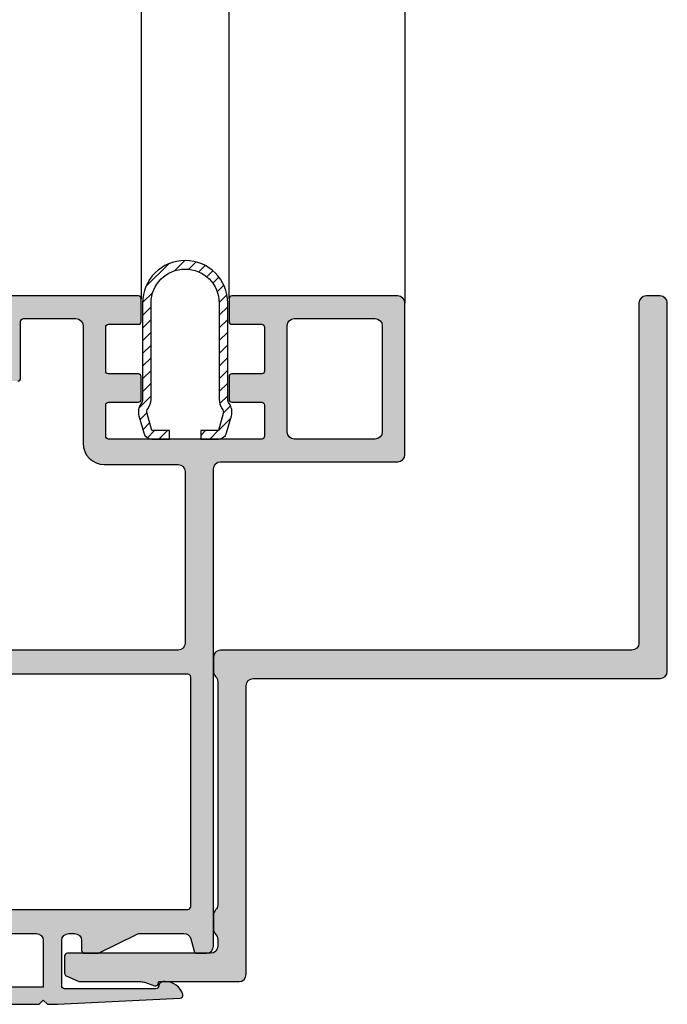
# Model space of a CAD drawing. Units: millimetres. Extents: x 0 to 8196, y -1106 to 841.
# Drawn here: x 5781 to 5826, y -1008 to -938 of the extents above; entities that cross this region are included whole.
import ezdxf

# ---------------------------------------------------------------- set-up
doc = ezdxf.new("R2010")
doc.units = ezdxf.units.MM
doc.header["$LTSCALE"] = 5
for name, color, linetype in [('KONTUR', 7, 'Continuous'), ('SCHRAFF', 7, 'Continuous'), ('SOLID-ALU', 253, 'Continuous'), ('UMRISS025', 150, 'Continuous')]:
    doc.layers.add(name, color=color, linetype=linetype)
doc.layers.add('UMRISS018', color=3, linetype='Continuous', lineweight=0)

# ---------------------------------------------------------------- blocks, each defined once
blk = doc.blocks.new('821010')
at = {"layer": 'SOLID-ALU', "lineweight": -3}
h = blk.add_hatch(color=253, dxfattribs=at)
edge = h.paths.add_edge_path()
edge.add_line((6.634477700985085, -18.01854228570152), (7.466902802052799, -17.02649668093804))
edge.add_ellipse((7.620111690676717, -17.15505420287542), major_axis=(-0.2000000000001368, 0), ratio=1, start_angle=267.614729776872, end_angle=320.00000000000813, ccw=False)
edge.add_ellipse((7.638840148313846, -16.70544409970318), major_axis=(-0.2499999999998833, 0), ratio=1, start_angle=87.61472977688233, end_angle=228.5935435058405)
edge.add_line((7.804189245551695, -16.51793496381223), (5.839617431591475, -14.78553843628382))
edge.add_ellipse((5.508919237115532, -15.16055670806587), major_axis=(-0.5000000000000427, 0), ratio=1, start_angle=228.593543505831, end_angle=359.9999999999582)
edge.add_line((5.00891923711549, -15.1605567080655), (5.008919237115035, -15.93292125133872))
edge.add_ellipse((5.508919237115052, -15.93292125133908), major_axis=(-0.5000000000000169, 0), ratio=1, start_angle=-4.213598842002867e-11, end_angle=65.00000000001346)
edge.add_line((5.297610106244801, -16.38607514485748), (5.720716426301178, -16.58337286211334))
edge.add_line((5.720716426301178, -16.58337286211334), (5.187384425926891, -17.7271070278452))
edge.add_ellipse((7.00000000000021, -18.57234355132652), major_axis=(-1.999999999999986, 0), ratio=1, start_angle=335.0000000000021, end_angle=360)
edge.add_line((5.000000000000224, -18.57234355132654), (5.000000000000167, -21.3212462684799))
edge.add_line((5.000000000000167, -21.3212462684799), (5.000000000000109, -25.00000000000016))
edge.add_ellipse((4.500000000000109, -25.00000000000016), major_axis=(-0.5, 0), ratio=1, start_angle=90, end_angle=180, ccw=False)
edge.add_line((4.500000000000109, -25.50000000000016), (2.775843116742175, -25.50000000000016))
edge.add_line((2.775843116742175, -25.50000000000016), (1.200000000000154, -25.50000000000016))
edge.add_line((1.200000000000154, -25.50000000000016), (1.200000000000154, -23.14999999999991))
edge.add_ellipse((0.4000000000004272, -23.14999999999991), major_axis=(-0.7999999999997272, 0), ratio=1, start_angle=180, end_angle=270)
edge.add_line((0.4000000000004272, -22.35000000000018), (0.3000000000000633, -22.35000000000018))
edge.add_ellipse((0.3000000000000632, -22.65000000000014), major_axis=(-0.2999999999999545, 0), ratio=1, start_angle=270, end_angle=360)
edge.add_line((1.086575274200641e-13, -22.65000000000014), (1.082871845193489e-13, -24.3178761496602))
edge.add_line((1.082871845193489e-13, -24.3178761496602), (1.080913136775052e-13, -25.20000000000021))
edge.add_line((1.080913136775052e-13, -25.20000000000021), (0.3000000000000626, -25.50000000000016))
edge.add_line((0.3000000000000626, -25.50000000000016), (1.079691891447965e-13, -25.80000000000017))
edge.add_line((1.079580869145502e-13, -25.80000000000017), (1.078026556911026e-13, -26.50000000000073))
edge.add_line((1.078026556911026e-13, -26.50000000000073), (0.4310655238403947, -35.15889892569918))
edge.add_ellipse((0.6308181493531129, -35.14895465092541), major_axis=(-0.2000000000000013, 0), ratio=1, start_angle=2.850000000011731, end_angle=107.4933643938376)
edge.add_ellipse((0.3002334415555299, -34.10005034824161), major_axis=(-1.299766559419865, 0), ratio=1, start_angle=107.4933643938314, end_angle=180.0000003989956)
edge.add_line((1.600000000975392, -34.10005033919031), (1.59999999996176, -33.95448832775661))
edge.add_ellipse((1.399999999961785, -33.95448832914938), major_axis=(-0.1999999999999753, 0), ratio=1, start_angle=180.0000003989993, end_angle=214.9999999999997)
edge.add_line((1.563830408819562, -33.83977304187919), (1.483501013425318, -33.72505077596423))
edge.add_ellipse((1.319670604567528, -33.83976606323446), major_axis=(-0.2000000000000086, 0), ratio=1, start_angle=215.0000000000078, end_angle=272.7764267794595)
edge.add_ellipse((1.300281441025246, -33.43995448698114), major_axis=(-0.2002814461963328, 0), ratio=1, start_angle=-4.6020090849197004e-08, end_angle=92.77642677908631, ccw=False)
edge.add_line((1.099999994828913, -33.43995448682028), (1.099999999108541, -28.1103017842019))
edge.add_line((1.099999999108541, -28.1103017842019), (1.100000000000131, -26.99999999991996))
edge.add_ellipse((1.300000000080425, -27.00000000008053), major_axis=(-0.2000000000802942, 0), ratio=1, start_angle=269.9999999999959, end_angle=359.99999995400054, ccw=False)
edge.add_line((1.300000000080439, -26.80000000000023), (2.597160629657191, -26.80000000000023))
edge.add_line((2.597160629657191, -26.80000000000023), (4.500000000000108, -26.80000000000017))
edge.add_ellipse((4.500000000000108, -27.30000000000017), major_axis=(-0.5, 0), ratio=1, start_angle=180, end_angle=270, ccw=False)
edge.add_line((5.000000000000108, -27.30000000000017), (5.000000000000108, -27.70000000000021))
edge.add_ellipse((4.500000000000108, -27.70000000000021), major_axis=(-0.5, 0), ratio=1, start_angle=90, end_angle=180, ccw=False)
edge.add_line((4.500000000000108, -28.20000000000021), (3.800000000000177, -28.20000000000021))
edge.add_ellipse((3.800000000000191, -28.40000000000015), major_axis=(-0.199999999999946, 0), ratio=1, start_angle=270.0000000000041, end_angle=359.999999999996)
edge.add_line((3.600000000000245, -28.40000000000014), (3.600000000000074, -29.30382636177489))
edge.add_ellipse((3.80000000000008, -29.30382636177486), major_axis=(-0.200000000000006, 0), ratio=1, start_angle=8.142219984546603e-12, end_angle=26.00000000001752)
edge.add_line((3.620241190740268, -29.39150059113273), (4.94939702314968, -32.11667390037922))
edge.add_ellipse((4.500000000000107, -32.33585947377378), major_axis=(-0.4999999999999999, 0), ratio=1, start_angle=180.0000000000008, end_angle=206.0000000000029, ccw=False)
edge.add_line((5.000000000000107, -32.33585947377377), (5.000000000000107, -34.9202965174216))
edge.add_line((5.000000000000107, -34.9202965174216), (5.000000000000107, -35.41685153907445))
edge.add_ellipse((4.500000000000093, -35.41685153907442), major_axis=(-0.5000000000000133, 0), ratio=1, start_angle=104.5999999999965, end_angle=179.9999999999968, ccw=False)
edge.add_line((4.626034679121624, -35.90070612431543), (3.749586128351488, -36.12900387168064))
edge.add_ellipse((3.800000000000109, -36.32254570577702), major_axis=(-0.1999999999999781, 0), ratio=1, start_angle=284.600000000001, end_angle=360)
edge.add_line((3.600000000000129, -36.32254570577702), (3.600000000000129, -37.00000000000016))
edge.add_ellipse((4.100000000000129, -37.00000000000016), major_axis=(-0.5000000000000004, 0), ratio=1, start_angle=0, end_angle=90)
edge.add_line((4.100000000000129, -37.50000000000016), (5.023755404795445, -37.50000000000016))
edge.add_line((5.023755404795445, -37.50000000000016), (7.063748624044075, -37.50000000000016))
edge.add_line((7.063748624044075, -37.50000000000016), (37.80000000000018, -37.50000000000023))
edge.add_ellipse((37.80000000000019, -38.00000000000022), major_axis=(-0.4999999999999929, 0), ratio=1, start_angle=179.9999999999993, end_angle=270.0000000000008, ccw=False)
edge.add_line((38.30000000000018, -38.00000000000023), (38.30000000000017, -50.50000000000018))
edge.add_ellipse((38.80000000000017, -50.50000000000018), major_axis=(-0.5, 0), ratio=1, start_angle=0, end_angle=90)
edge.add_line((38.80000000000017, -51.00000000000018), (49.50000000000011, -51.00000000000018))
edge.add_ellipse((49.50000000000011, -50.50000000000018), major_axis=(-0.5, 0), ratio=1, start_angle=90, end_angle=180)
edge.add_line((50.00000000000011, -50.50000000000018), (50.00000000000023, -38.80000000000019))
edge.add_ellipse((49.8000000000003, -38.80000000000019), major_axis=(-0.1999999999999318, 0), ratio=1, start_angle=180, end_angle=270)
edge.add_line((49.8000000000003, -38.60000000000026), (48.20000000000017, -38.6000000000002))
edge.add_ellipse((48.20000000000017, -38.80000000000025), major_axis=(-0.2000000000000526, 0), ratio=1, start_angle=270.000000000002, end_angle=359.999999999998)
edge.add_line((48.00000000000012, -38.80000000000025), (48.00000000000001, -40.90000000000026))
edge.add_ellipse((47.80000000000007, -40.90000000000026), major_axis=(-0.1999999999999389, 0), ratio=1, start_angle=90, end_angle=180, ccw=False)
edge.add_line((47.80000000000007, -41.10000000000019), (44.70000000000005, -41.10000000000019))
edge.add_ellipse((44.70000000000004, -40.90000000000004), major_axis=(-0.2000000000001521, 0), ratio=1, start_angle=-1.9895196601282805e-12, end_angle=90.00000000000199, ccw=False)
edge.add_line((44.49999999999989, -40.90000000000003), (44.5, -38.80000000000013))
edge.add_ellipse((44.30000000000008, -38.80000000000011), major_axis=(-0.1999999999999176, 0), ratio=1, start_angle=179.999999999996, end_angle=270.0000000000041)
edge.add_line((44.30000000000007, -38.60000000000019), (42.70000002042025, -38.60000000000019))
edge.add_ellipse((42.70000002042026, -38.80000002042011), major_axis=(-0.200000020419921, 0), ratio=1, start_angle=270.0000000000041, end_angle=359.999999999996)
edge.add_line((42.50000000000034, -38.8000000204201), (42.50000000000011, -40.89999997958029))
edge.add_ellipse((42.29999997958031, -40.89999997958027), major_axis=(-0.2000000204198074, 0), ratio=1, start_angle=90.00000000000409, end_angle=179.999999999996, ccw=False)
edge.add_line((42.29999997958032, -41.10000000000008), (40.0999999960294, -41.10000000000019))
edge.add_ellipse((40.0999999960294, -40.90000000397066), major_axis=(-0.1999999960295327, 0), ratio=1, start_angle=0, end_angle=90, ccw=False)
edge.add_line((39.89999999999986, -40.90000000397066), (39.90000000000009, -30.10000000397076))
edge.add_ellipse((40.10000000397065, -30.10000000397076), major_axis=(-0.2000000039705583, 0), ratio=1, start_angle=270, end_angle=360, ccw=False)
edge.add_line((40.10000000397065, -29.90000000000021), (42.29999999999995, -29.90000000000015))
edge.add_ellipse((42.29999999999995, -30.10000000000009), major_axis=(-0.1999999999999389, 0), ratio=1, start_angle=180.000000000002, end_angle=269.99999999999795, ccw=False)
edge.add_line((42.49999999999989, -30.10000000000008), (42.50000000000011, -32.20000000000022))
edge.add_ellipse((42.70000000000014, -32.20000000000017), major_axis=(-0.2000000000000313, 0), ratio=1, start_angle=1.221332997681991e-11, end_angle=90.00000000000408)
edge.add_line((42.70000000000016, -32.4000000000002), (44.29999999999995, -32.4000000000002))
edge.add_ellipse((44.29999999999995, -32.20000000000027), major_axis=(-0.1999999999999389, 0), ratio=1, start_angle=90.00000000000203, end_angle=179.999999999998)
edge.add_line((44.49999999999989, -32.20000000000027), (44.50000000000011, -30.1000000000002))
edge.add_ellipse((44.70000000000017, -30.10000000000021), major_axis=(-0.2000000000000597, 0), ratio=1, start_angle=270.0000000000041, end_angle=359.9999999999959, ccw=False)
edge.add_line((44.70000000000016, -29.90000000000015), (47.79999999999995, -29.90000000000015))
edge.add_ellipse((47.79999999999995, -30.10000000000009), major_axis=(-0.1999999999999389, 0), ratio=1, start_angle=180.000000000002, end_angle=269.99999999999795, ccw=False)
edge.add_line((47.99999999999989, -30.10000000000008), (48.00000000000012, -32.20000000000022))
edge.add_ellipse((48.20000000000015, -32.20000000000018), major_axis=(-0.2000000000000313, 0), ratio=1, start_angle=1.221332997681991e-11, end_angle=90.00000000000408)
edge.add_line((48.20000000000017, -32.40000000000021), (49.79999999999996, -32.40000000000021))
edge.add_ellipse((49.80000000000007, -32.20000000000027), major_axis=(-0.1999999999999389, 0), ratio=1, start_angle=89.99999999996946, end_angle=179.999999999998)
edge.add_line((50.00000000000001, -32.20000000000028), (50.00000000000012, -20.50000000000017))
edge.add_ellipse((49.50000000000012, -20.50000000000017), major_axis=(-0.5, 0), ratio=1, start_angle=180, end_angle=270)
edge.add_line((49.50000000000012, -20.00000000000017), (48.09999999999992, -20.00000000000017))
edge.add_ellipse((48.09999999999991, -20.19999999999999), major_axis=(-0.1999999999998217, 0), ratio=1, start_angle=269.999999999998, end_angle=359.999999999999)
edge.add_line((47.90000000000009, -20.19999999999999), (47.90000000000009, -21.10000000000014))
edge.add_ellipse((48.10000000000014, -21.10000000000013), major_axis=(-0.2000000000000455, 0), ratio=1, start_angle=1.017777498068325e-12, end_angle=90.00000000000203)
edge.add_line((48.10000000000014, -21.30000000000018), (48.20000000000028, -21.30000000000018))
edge.add_ellipse((48.20000000000028, -21.50000000000034), major_axis=(-0.2000000000001592, 0), ratio=1, start_angle=179.9999999999838, end_angle=270, ccw=False)
edge.add_line((48.40000000000044, -21.5000000000004), (48.4000000000001, -22.50000000000034))
edge.add_ellipse((48.20000000000017, -22.50000000000028), major_axis=(-0.1999999999999318, 0), ratio=1, start_angle=90, end_angle=179.9999999999838, ccw=False)
edge.add_line((48.20000000000017, -22.70000000000022), (44.20000000000005, -22.70000000000022))
edge.add_ellipse((44.20000000000014, -22.90000000000036), major_axis=(-0.200000000000145, 0), ratio=1, start_angle=270.0000000000285, end_angle=360)
edge.add_line((44, -22.90000000000038), (44.00000000000011, -23.70000000000022))
edge.add_ellipse((44.20000000000017, -23.7000000000002), major_axis=(-0.2000000000000597, 0), ratio=1, start_angle=4.071109992273301e-12, end_angle=89.99999999999594)
edge.add_line((44.20000000000016, -23.90000000000026), (48.20000000000005, -23.9000000000002))
edge.add_ellipse((48.20000000000005, -24.10000000000026), major_axis=(-0.2000000000000526, 0), ratio=1, start_angle=180.000000000001, end_angle=269.99999999999795, ccw=False)
edge.add_line((48.4000000000001, -24.10000000000025), (48.4000000000001, -27.80000000000019))
edge.add_ellipse((47.90000000000009, -27.80000000000018), major_axis=(-0.5000000000000071, 0), ratio=1, start_angle=90, end_angle=179.9999999999996, ccw=False)
edge.add_line((47.90000000000009, -28.30000000000019), (39.60000000000014, -28.30000000000018))
edge.add_ellipse((39.60000000000013, -29.80000000000017), major_axis=(-1.499999999999993, 0), ratio=1, start_angle=269.9999999999997, end_angle=360)
edge.add_line((38.10000000000014, -29.80000000000018), (38.10000000000014, -35.00000000000023))
edge.add_ellipse((37.60000000000014, -35.00000000000023), major_axis=(-0.5, 0), ratio=1, start_angle=90, end_angle=180, ccw=False)
edge.add_line((37.60000000000014, -35.50000000000023), (25.50000000000011, -35.50000000000017))
edge.add_ellipse((25.50000000000011, -35.00000000000017), major_axis=(-0.5, 0), ratio=1, start_angle=0, end_angle=90, ccw=False)
edge.add_line((25.00000000000011, -35.00000000000017), (25.00000000000012, -20.4757246762702))
edge.add_line((25.00000000000012, -20.4757246762702), (25.00000000000012, -18.57234355132661))
edge.add_ellipse((23.00000000000012, -18.57234355132659), major_axis=(-2, 0), ratio=1, start_angle=179.9999999999996, end_angle=205.0000000000015)
edge.add_line((24.81261557407339, -17.72710702784515), (24.27928357369911, -16.58337286211338))
edge.add_line((24.27928357369911, -16.58337286211338), (24.70238989375548, -16.3860751448575))
edge.add_ellipse((24.49108076288521, -15.93292125133909), major_axis=(-0.5000000000000411, 0), ratio=1, start_angle=114.9999999999886, end_angle=180.0000000000442)
edge.add_line((24.99108076288525, -15.93292125133871), (24.9910807628848, -15.16055670806551))
edge.add_ellipse((24.49108076288476, -15.16055670806588), major_axis=(-0.5000000000000391, 0), ratio=1, start_angle=180.0000000000425, end_angle=311.4064564941698)
edge.add_line((24.16038256840881, -14.78553843628384), (22.19581075444864, -16.51793496381224))
edge.add_ellipse((22.36115985168649, -16.70544409970319), major_axis=(-0.2499999999998772, 0), ratio=1, start_angle=-48.59354350583987, end_angle=92.38527022311838)
edge.add_ellipse((22.37988830932358, -17.15505420287537), major_axis=(-0.2000000000000821, 0), ratio=1, start_angle=219.9999999999797, end_angle=272.3852702231164, ccw=False)
edge.add_line((22.53309719794748, -17.02649668093806), (23.32406377308098, -17.9691339384758))
edge.add_line((23.32406377308098, -17.9691339384758), (23.69999999998839, -18.41715728747914))
edge.add_ellipse((23.60000000000387, -18.69999999998024), major_axis=(-0.300000000019811, 0), ratio=1, start_angle=90.00000000000341, end_angle=250.5287793699824, ccw=False)
edge.add_line((23.60000000000389, -19.00000000000005), (18.7999999999999, -19.00000000000022))
edge.add_ellipse((18.79999999999989, -18.70000000000028), major_axis=(-0.2999999999999368, 0), ratio=1, start_angle=-29.9999999999809, end_angle=90.00000000000199, ccw=False)
edge.add_line((18.54019237886456, -18.5500000000004), (19.62272413359477, -16.67499999999949))
edge.add_ellipse((19.40621778264871, -16.54999999999962), major_axis=(-0.2499999999998937, 0), ratio=1, start_angle=150.000000000019, end_angle=203.9332228192761)
edge.add_ellipse((19.40621778264869, -16.54999999999966), major_axis=(-0.2499999999999364, 0), ratio=1, start_angle=203.9332228192834, end_angle=294.9999999999975)
edge.add_line((19.30056321721355, -16.32342305324055), (16.75033162646895, -17.51261557407354))
edge.add_ellipse((15.90509510298762, -15.70000000000021), major_axis=(-2, 0), ratio=1, start_angle=89.99999999999818, end_angle=114.9999999999977, ccw=False)
edge.add_line((15.90509510298756, -17.70000000000021), (14.09490489701278, -17.70000000000021))
edge.add_ellipse((14.09490489701272, -15.70000000000021), major_axis=(-2, 0), ratio=1, start_angle=65.00000000000239, end_angle=90.00000000000182, ccw=False)
edge.add_line((13.24966837353139, -17.51261557407354), (10.69943678278679, -16.32342305324055))
edge.add_ellipse((10.59378221735165, -16.54999999999966), major_axis=(-0.2499999999999368, 0), ratio=1, start_angle=245.0000000000025, end_angle=336.0667771807165)
edge.add_ellipse((10.59378221735162, -16.54999999999962), major_axis=(-0.2499999999998933, 0), ratio=1, start_angle=-23.93322281927628, end_angle=29.99999999998134)
edge.add_line((10.37727586640557, -16.67499999999949), (11.45980762113578, -18.5500000000004))
edge.add_ellipse((11.20000000000045, -18.70000000000028), major_axis=(-0.2999999999999364, 0), ratio=1, start_angle=89.99999999999801, end_angle=209.9999999999808, ccw=False)
edge.add_line((11.20000000000044, -19.00000000000022), (6.39999999999645, -19.00000000000005))
edge.add_ellipse((6.399999999996467, -18.69999999998024), major_axis=(-0.3000000000198106, 0), ratio=1, start_angle=-70.52877936998249, end_angle=89.99999999999687, ccw=False)
edge.add_line((6.300000000011946, -18.41715728747913), (6.634477700985085, -18.01854228570152))
edge = h.paths.add_edge_path(flags=16)
edge.add_line((40.40000000000009, -42.70000000000022), (47.90000000000009, -42.70000000000022))
edge.add_ellipse((47.90000000000009, -43.20000000000022), major_axis=(-0.5, 0), ratio=1, start_angle=179.9999999999993, end_angle=270, ccw=False)
edge.add_line((48.4000000000001, -43.20000000000022), (48.40000000000009, -48.90000000000016))
edge.add_ellipse((47.9000000000001, -48.90000000000016), major_axis=(-0.4999999999999929, 0), ratio=1, start_angle=89.99999999999841, end_angle=180, ccw=False)
edge.add_line((47.90000000000008, -49.40000000000015), (40.40000000000008, -49.40000000000021))
edge.add_ellipse((40.40000000000008, -48.90000000000022), major_axis=(-0.4999999999999929, 0), ratio=1, start_angle=-7.958078640513122e-13, end_angle=90.0000000000008, ccw=False)
edge.add_line((39.90000000000008, -48.90000000000021), (39.90000000000009, -43.20000000000022))
edge.add_ellipse((40.40000000000009, -43.20000000000022), major_axis=(-0.5, 0), ratio=1, start_angle=270, end_angle=360, ccw=False)
edge = h.paths.add_edge_path(flags=16)
edge.add_line((23.10000000000014, -20.70000000000021), (17.20000000000016, -20.70000000000021))
edge.add_ellipse((17.20000000000016, -20.20000000000021), major_axis=(-0.5, 0), ratio=1, start_angle=0, end_angle=90, ccw=False)
edge.add_line((16.70000000000016, -20.20000000000021), (16.70000000000016, -19.70000000000021))
edge.add_ellipse((16.20000000000016, -19.70000000000021), major_axis=(-0.5, 0), ratio=1, start_angle=180, end_angle=270)
edge.add_line((16.20000000000016, -19.20000000000021), (13.80000000000018, -19.20000000000021))
edge.add_ellipse((13.80000000000017, -19.7000000000002), major_axis=(-0.4999999999999929, 0), ratio=1, start_angle=269.9999999999992, end_angle=360)
edge.add_line((13.30000000000018, -19.70000000000021), (13.30000000000018, -20.20000000000021))
edge.add_ellipse((12.80000000000018, -20.20000000000021), major_axis=(-0.5, 0), ratio=1, start_angle=90, end_angle=180, ccw=False)
edge.add_line((12.80000000000018, -20.70000000000021), (6.900000000000202, -20.70000000000021))
edge.add_ellipse((6.900000000000209, -20.90000000000014), major_axis=(-0.1999999999999389, 0), ratio=1, start_angle=270.000000000002, end_angle=359.999999999998)
edge.add_line((6.70000000000027, -20.90000000000014), (6.700000000000153, -35.70000000000015))
edge.add_ellipse((6.900000000000198, -35.70000000000015), major_axis=(-0.2000000000000455, 0), ratio=1, start_angle=0, end_angle=90)
edge.add_line((6.900000000000198, -35.9000000000002), (23.10000000000013, -35.9000000000002))
edge.add_ellipse((23.10000000000015, -35.70000000000017), major_axis=(-0.2000000000000313, 0), ratio=1, start_angle=89.99999999999594, end_angle=180.0000000000041)
edge.add_line((23.30000000000018, -35.70000000000016), (23.30000000000018, -20.9000000000002))
edge.add_ellipse((23.10000000000016, -20.90000000000023), major_axis=(-0.2000000000000171, 0), ratio=1, start_angle=180.0000000000082, end_angle=270.0000000000081)
at = {"layer": 'KONTUR', "extrusion": (1.224646799147353e-16, 0, -1)}
for points in [[(-5.000000000000167, -21.3212462684799), (-5.000000000000109, -25.00000000000016, 0.4142135623730951), (-4.500000000000109, -25.50000000000016), (-2.775843116742175, -25.50000000000016), (-1.200000000000154, -25.50000000000016), (-1.200000000000154, -23.14999999999991, -0.4142135623730951)], [(-1.086575274200641e-13, -22.65000000000014), (-1.082871845193489e-13, -24.3178761496602), (-1.080913136775052e-13, -25.20000000000021), (-0.3000000000000626, -25.50000000000016), (-1.079580869145502e-13, -25.80000000000017), (-1.078026556911026e-13, -26.50000000000073), (-0.4310655238403947, -35.15889892569918, -0.4912123558067351), (-0.69093721825299, -35.33970500493455, -0.3273654545426384), (-1.600000000975392, -34.10005033919031), (-1.59999999996176, -33.95448832775661, -0.1539147192776217), (-1.563830408819562, -33.83977304187919), (-1.483501013425318, -33.72505077596423, -0.2575770784224906), (-1.309982839257479, -33.64000083301834, 0.4284788007044738), (-1.099999994828913, -33.43995448682028), (-1.099999999108541, -28.1103017842019), (-1.100000000000131, -26.99999999991996, 0.4142135621379687), (-1.300000000080439, -26.80000000000023), (-2.597160629657191, -26.80000000000023), (-4.500000000000108, -26.80000000000017, 0.4142135623730951), (-5.000000000000108, -27.30000000000017), (-5.000000000000108, -27.70000000000021, 0.4142135623730951), (-4.500000000000108, -28.20000000000021), (-3.800000000000177, -28.20000000000021, -0.4142135623730535), (-3.600000000000245, -28.40000000000014), (-3.600000000000074, -29.30382636177489, -0.1139356083016867), (-3.620241190740268, -29.39150059113273), (-4.94939702314968, -32.11667390037922, 0.1139356083016548), (-5.000000000000107, -32.33585947377377), (-5.000000000000107, -34.9202965174216), (-5.000000000000107, -35.41685153907445, 0.3414018568485003), (-4.626034679121624, -35.90070612431543), (-3.749586128351488, -36.12900387168064, -0.3414018568485025), (-3.600000000000129, -36.32254570577702), (-3.600000000000129, -37.00000000000016, -0.4142135623730951), (-4.100000000000129, -37.50000000000016), (-5.023755404795445, -37.50000000000016), (-7.063748624044075, -37.50000000000016), (-37.80000000000018, -37.50000000000023, 0.4142135623731033), (-38.30000000000018, -38.00000000000023), (-38.30000000000017, -50.50000000000018, -0.4142135623730951), (-38.80000000000017, -51.00000000000018), (-49.50000000000011, -51.00000000000018, -0.4142135623730951), (-50.00000000000011, -50.50000000000018), (-50.00000000000023, -38.80000000000019, -0.4142135623730951), (-49.8000000000003, -38.60000000000026), (-48.20000000000017, -38.6000000000002, -0.4142135623730743), (-48.00000000000012, -38.80000000000025), (-48.00000000000001, -40.90000000000026, 0.4142135623730951), (-47.80000000000007, -41.10000000000019), (-44.70000000000005, -41.10000000000019, 0.4142135623731158), (-44.49999999999989, -40.90000000000003), (-44.5, -38.80000000000013, -0.4142135623731367), (-44.30000000000007, -38.60000000000019), (-42.70000002042025, -38.60000000000019, -0.4142135623730535), (-42.50000000000034, -38.8000000204201), (-42.50000000000011, -40.89999997958029, 0.4142135623730534), (-42.29999997958032, -41.10000000000008), (-40.0999999960294, -41.10000000000019, 0.4142135623730951), (-39.89999999999986, -40.90000000397066), (-39.90000000000009, -30.10000000397076, 0.414213562373095), (-40.10000000397065, -29.90000000000021), (-42.29999999999995, -29.90000000000015, 0.4142135623730742), (-42.49999999999989, -30.10000000000008), (-42.50000000000011, -32.20000000000022, -0.4142135623730534), (-42.70000000000016, -32.4000000000002), (-44.29999999999995, -32.4000000000002, -0.4142135623730743), (-44.49999999999989, -32.20000000000027), (-44.50000000000011, -30.1000000000002, 0.4142135623730534), (-44.70000000000016, -29.90000000000015), (-47.79999999999995, -29.90000000000015, 0.4142135623730742), (-47.99999999999989, -30.10000000000008), (-48.00000000000012, -32.20000000000022, -0.4142135623730534), (-48.20000000000017, -32.40000000000021), (-49.79999999999996, -32.40000000000021, -0.4142135623732409), (-50.00000000000001, -32.20000000000028), (-50.00000000000012, -20.50000000000017, -0.4142135623730951)], [(-44.00000000000011, -23.70000000000022, -0.4142135623730535), (-44.20000000000016, -23.90000000000026), (-48.20000000000005, -23.9000000000002, 0.4142135623730741), (-48.4000000000001, -24.10000000000025), (-48.4000000000001, -27.80000000000019, 0.4142135623730951), (-47.90000000000009, -28.30000000000019), (-39.60000000000014, -28.30000000000018, -0.4142135623730976), (-38.10000000000014, -29.80000000000018), (-38.10000000000014, -35.00000000000023, 0.4142135623730951), (-37.60000000000014, -35.50000000000023), (-25.50000000000011, -35.50000000000017, 0.4142135623730951), (-25.00000000000011, -35.00000000000017), (-25.00000000000012, -20.4757246762702)]]:
    blk.add_lwpolyline(points, format="xyb", dxfattribs=at)
for points in [[(-23.10000000000014, -20.70000000000021), (-17.20000000000016, -20.70000000000021, 0.4142135623730951), (-16.70000000000016, -20.20000000000021), (-16.70000000000016, -19.70000000000021, -0.4142135623730951), (-16.20000000000016, -19.20000000000021), (-13.80000000000018, -19.20000000000021, -0.4142135623731033), (-13.30000000000018, -19.70000000000021), (-13.30000000000018, -20.20000000000021, 0.4142135623730951), (-12.80000000000018, -20.70000000000021), (-6.900000000000202, -20.70000000000021, -0.4142135623730743), (-6.70000000000027, -20.90000000000014), (-6.700000000000153, -35.70000000000015, -0.4142135623730949), (-6.900000000000198, -35.9000000000002), (-23.10000000000013, -35.9000000000002, -0.4142135623731366), (-23.30000000000018, -35.70000000000016), (-23.30000000000018, -20.9000000000002, -0.414213562373095), (-23.10000000000014, -20.70000000000021)], [(-40.40000000000009, -42.70000000000022), (-47.90000000000009, -42.70000000000022, 0.4142135623730951), (-48.4000000000001, -43.20000000000022), (-48.40000000000009, -48.90000000000016, 0.4142135623730951), (-47.90000000000008, -49.40000000000015), (-40.40000000000008, -49.40000000000021, 0.4142135623731034), (-39.90000000000008, -48.90000000000021), (-39.90000000000009, -43.20000000000022, 0.4142135623730951), (-40.40000000000009, -42.70000000000022)]]:
    blk.add_lwpolyline(points, format="xyb", close=True, dxfattribs=at)
blk = doc.blocks.new('496447')
at = {"layer": 'SOLID-ALU', "lineweight": -3}
h = blk.add_hatch(color=253, dxfattribs=at)
edge = h.paths.add_edge_path()
edge.add_arc((-5.126317933866837, -24.400007654565), 1.000000000000141, 69.99999999998693, 89.99989690826322, ccw=False)
edge.add_line((-4.784297790540904, -23.46031503377904), (-4.152834400963627, -23.69014891161416))
edge.add_arc((-4.084430372298455, -23.50221038745697), 0.2000000000000207, 249.9999999999903, 344.9999999999777)
edge.add_line((-3.89124520704064, -23.55397419647755), (-3.849990061687208, -23.40000789794496))
edge.add_line((-3.849990061687208, -23.40000789794496), (1.800004289158665, -23.39995943050022))
edge.add_arc((1.799999999999947, -22.89995943051861), 0.500000000000008, 270.0004915013844, 360)
edge.add_line((2.299999999999955, -22.89995943051861), (2.299999999999955, -2.500000000000114))
edge.add_arc((2.799999999999955, -2.500000000000114), 0.5, 90, 180, ccw=False)
edge.add_line((2.799999999999955, -2.000000000000114), (31.49999999999989, -2.000000000000114))
edge.add_arc((31.49999999999989, -1.500000000000114), 0.5, 270, 360)
edge.add_line((31.99999999999989, -1.500000000000114), (31.99999999999989, 24.49999999999989))
edge.add_arc((31.49999999999989, 24.49999999999989), 0.5, 0, 90)
edge.add_line((31.49999999999989, 24.99999999999989), (30.49999999999989, 24.99999999999989))
edge.add_arc((30.49999999999989, 24.49999999999989), 0.5, 90, 180)
edge.add_line((29.99999999999989, 24.49999999999989), (29.99999999999989, 0.4999999999998863))
edge.add_arc((29.49999999999989, 0.4999999999998863), 0.5, -90, 0, ccw=False)
edge.add_line((29.49999999999989, -1.13686837721616e-13), (0.5, 0))
edge.add_arc((0.5, -0.5), 0.5, 90, 180)
edge.add_line((0, -0.5), (-5.684341886080801e-14, -1.499999999999773))
edge.add_arc((0.4999999999998959, -1.499999999999851), 0.4999999999999527, 179.999999999991, 225.5729959991929)
edge.add_arc((-0.1999999999998687, -2.214142842853974), 0.4999999999997664, 8.071765478234738e-12, 45.57299599920191, ccw=False)
edge.add_line((0.2999999999998977, -2.214142842853903), (0.2999999999998408, -17.98585522051329))
edge.add_arc((-0.2000000000000524, -17.98585522051328), 0.4999999999998933, 314.4270040008134, 359.9999999999988, ccw=False)
edge.add_arc((0.4999999999999944, -18.69999806336752), 0.5000000000001082, 134.4270040008055, 179.9999999999951)
edge.add_line((-1.13686837721616e-13, -18.69999806336747), (-1.13686837721616e-13, -19.69999806336719))
edge.add_arc((0.4999999999998878, -19.69999806336719), 0.5000000000000014, 179.9999999999996, 225.5729959992088)
edge.add_arc((-0.1999999999998749, -20.41414090622163), 0.4999999999999428, -9.777068044058979e-12, 45.57299599921163, ccw=False)
edge.add_line((0.3000000000000682, -20.41414090622172), (0.2999999999999545, -20.9000000000002))
edge.add_arc((-0.2000000000000455, -20.90000000000009), 0.5, 270, 359.999999999987, ccw=False)
edge.add_line((-0.2000000000000455, -21.40000000000009), (-10.29999008148411, -21.39999999999952))
edge.add_arc((-10.29999008148411, -21.59999999999923), 0.1999999999997044, 90, 179.9999999999674)
edge.add_line((-10.49999008148382, -21.59999999999911), (-10.4999900814845, -22.80627828968406))
edge.add_arc((-10.29999008148449, -22.80627828968418), 0.2000000000000082, 179.9999999999644, 245.0000000000132)
edge.add_line((-10.38451373383259, -22.98753984709154), (-9.600451881034672, -23.35315389351842))
edge.add_arc((-9.389142750164318, -22.9000000000001), 0.5000000000000032, 244.9999999999996, 269.9998971165555)
edge.add_line((-9.389143647991745, -23.3999999999993), (-5.126316134576598, -23.40000765456648))
at = {"layer": 'KONTUR'}
blk.add_lwpolyline([(-5.126316134576598, -23.40000765456648, -0.08748821026037831), (-4.784297790540904, -23.46031503377904), (-4.152834400963627, -23.69014891161416, 0.4400105308917668), (-3.89124520704064, -23.55397419647755), (-3.849990061687208, -23.40000789794496), (1.800004289158665, -23.39995943050022, 0.4142110498443211), (2.299999999999955, -22.89995943051861), (2.299999999999955, -2.500000000000114, -0.4142135623730951), (2.799999999999955, -2.000000000000114), (31.49999999999989, -2.000000000000114, 0.4142135623730951), (31.99999999999989, -1.500000000000114), (31.99999999999989, 24.49999999999989, 0.4142135623730951), (31.49999999999989, 24.99999999999989), (30.49999999999989, 24.99999999999989, 0.4142135623730951), (29.99999999999989, 24.49999999999989), (29.99999999999989, 0.4999999999998863, -0.4142135623730951), (29.49999999999989, -1.13686837721616e-13), (0.5, 0, 0.4142135623730951), (0, -0.5), (-5.684341886080801e-14, -1.499999999999773, 0.2015127546240292), (0.1499999999999204, -1.857071421426951, -0.2015127546239923), (0.2999999999998977, -2.214142842853903), (0.2999999999998408, -17.98585522051329, -0.201512754623954), (0.1499999999999204, -18.34292664194029, 0.2015127546239737), (-1.13686837721616e-13, -18.69999806336747), (-1.13686837721616e-13, -19.69999806336719, 0.2015127546240623), (0.1499999999999773, -20.05706948479443, -0.2015127546241174), (0.3000000000000682, -20.41414090622172), (0.2999999999999545, -20.9000000000002, -0.4142135623730284), (-0.2000000000000455, -21.40000000000009), (-10.29999008148411, -21.39999999999952, 0.4142135623729286), (-10.49999008148382, -21.59999999999911), (-10.4999900814845, -22.80627828968406, 0.2914734195863197), (-10.38451373383259, -22.98753984709154), (-9.600451881034672, -23.35315389351842, 0.1095173573852135), (-9.389143647991745, -23.3999999999993), (-5.126316134576598, -23.40000765456648)], format="xyb", close=True, dxfattribs=at)
blk = doc.blocks.new('923011')
at = {"layer": 'SCHRAFF'}
h = blk.add_hatch(dxfattribs=at)
h.set_pattern_fill('ANSI31', color=256, scale=0.2, style=0)
h.set_pattern_definition([(45, (0, 0), (-0.4490128060534577, 0.4490128060534577), [])])
edge = h.paths.add_edge_path()
edge.add_line((-3, 9.5999998735534), (-3, 2.800308639754995))
edge.add_arc((-3.500000000000009, 2.800308639754996), 0.5000000000000089, 323.1301023541523, 359.9999999999999, ccw=False)
edge.add_arc((-2.300000000000059, 1.900308639754914), 0.9999999999999999, 143.1301023541523, 195.8499324375124)
edge.add_line((-3.26198033989305, 1.62718993724744), (-2.923822620036156, 0.4361287784955155))
edge.add_arc((-2.346634416100361, 0.5999999999999996), 0.6000000000000004, 195.8499324375124, 269.9999999999999)
edge.add_line((-2.346634416100361, -4.440892098500626e-16), (-1.1, 0))
edge.add_line((-1.1, 0), (-1.099999999999909, 0.5999999999999943))
edge.add_line((-1.099999999999909, 0.5999999999999943), (-2.346634416100423, 0.6))
edge.add_line((-2.346634416100423, 0.6), (-2.684792135957274, 1.791061158751706))
edge.add_arc((-2.300000000000068, 1.900308639754703), 0.4000000000000114, 143.1301023541496, 195.8499324375131, ccw=False)
edge.add_arc((-3.499999999999979, 2.800308639754844), 1.100000000000002, 323.1301023541497, 360.0000000000008)
edge.add_line((-2.399999999999977, 2.80030863975486), (-2.4, 9.59999987355336))
edge.add_arc((4.529709940470639e-14, 9.5999998735534), 2.400000000000045, 9.094947017729282e-13, 180.000000000001, ccw=False)
edge.add_line((2.400000000000091, 9.599999873553442), (2.399999999999977, 2.800308639755038))
edge.add_arc((3.499999999999971, 2.800308639755022), 1.099999999999993, 179.9999999999992, 216.869897645847)
edge.add_arc((2.300000000000056, 1.900308639754986), 0.3999999999999592, -15.849932437508585, 36.86989764584712, ccw=False)
edge.add_line((2.68479213595722, 1.791061158752033), (2.346634416100384, 0.6000000000000001))
edge.add_line((2.346634416100384, 0.6000000000000001), (1.099999999999981, 0.5999999999999943))
edge.add_line((1.099999999999981, 0.5999999999999943), (1.1, 0))
edge.add_line((1.1, 0), (2.34663441610036, -2.220446049250313e-16))
edge.add_arc((2.346634416100359, 0.6000000000000006), 0.6000000000000009, 270.0000000000001, 344.1500675624875)
edge.add_line((2.923822620036155, 0.4361287784955152), (3.261980339893044, 1.627189937247419))
edge.add_arc((2.300000000000055, 1.900308639754894), 0.9999999999999988, 344.1500675624875, 396.8698976458475)
edge.add_arc((3.500000000000005, 2.800308639754966), 0.5000000000000049, 180.0000000000001, 216.8698976458473, ccw=False)
edge.add_line((3, 2.800308639754966), (3, 9.5999998735534))
edge.add_arc((0, 9.5999998735534), 3, 0, 180)
at = {"layer": 'UMRISS025'}
blk.add_lwpolyline([(-2.923822620036156, 0.4361287784955156, 0.3353235791711616), (-2.346634416100361, -1.110223024625157e-16), (-1.1, 0), (-1.099999999999909, 0.5999999999999943), (-2.346634416100423, 0.6), (-2.684792135957274, 1.791061158751706, -0.2341788616605937), (-2.62000000000005, 2.140308639754746, 0.1622776601684121), (-2.399999999999977, 2.80030863975486), (-2.4, 9.59999987355336, -1.000000000000017), (2.400000000000091, 9.59999987355336), (2.399999999999977, 2.800308639755037, 0.1622776601683976), (2.620000000000011, 2.140308639754978, -0.234178861660557), (2.684792135957221, 1.791061158752033), (2.346634416100384, 0.6000000000000001), (1.099999999999981, 0.5999999999999943), (1.1, 0), (2.34663441610036, -2.220446049250313e-16, 0.3353235791711614), (2.923822620036155, 0.4361287784955155), (3.261980339893044, 1.627189937247419, 0.2341788616605762), (3.100000000000018, 2.50030863975494, -0.1622776601683946), (3, 2.800308639754966), (3, 9.5999998735534, 0.9999999999999999), (-3, 9.5999998735534), (-3, 2.800308639754995, -0.1622776601683959), (-3.100000000000021, 2.500308639754965, 0.2341788616605777), (-3.26198033989305, 1.62718993724744)], format="xyb", close=True, dxfattribs=at)

msp = doc.modelspace()

# ---------------------------------------------------------------- linework, layer by layer
at = {"layer": 'UMRISS018', "lineweight": -3}
for p, q in [((5789.365495563601, -868.8284752347871), (5789.365495563601, -958.0284753502555)), ((5795.565495563601, -958.0284753502551), (5795.565495563601, -868.8284752347872)), ((5807.965495563602, -868.8284752347871), (5807.965495563602, -958.3284753502553))]:
    msp.add_line(p, q, dxfattribs=at)

# ---------------------------------------------------------------- block references
at = {"lineweight": -3}
for name, p in [('923011', (5792.465495567571, -967.9284753502554)), ('496447', (5794.465495563602, -982.8284753502552))]:
    msp.add_blockref(name, p, dxfattribs=at)
at = {"lineweight": -3, "rotation": 90}
msp.add_blockref('821010', (5756.965495563602, -1007.828475350255), dxfattribs=at)

doc.saveas('drawing.dxf')
